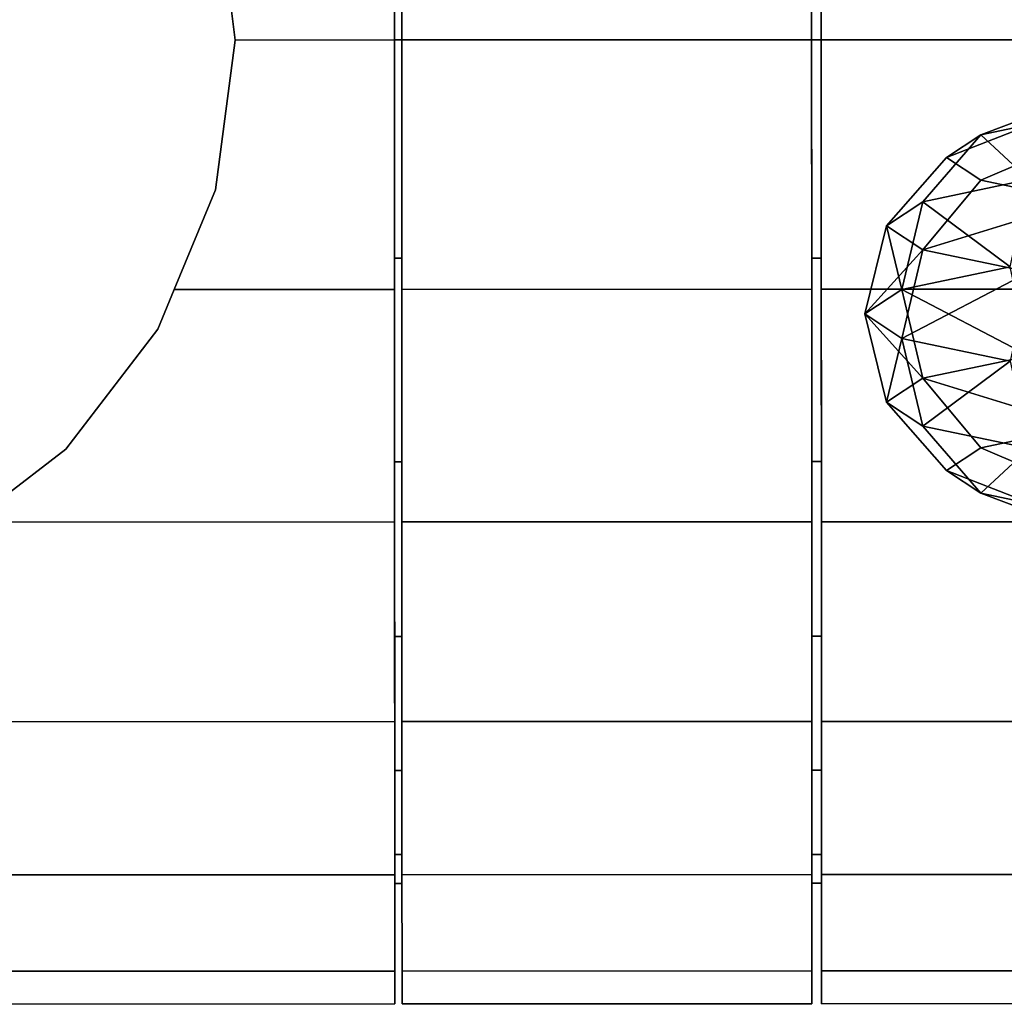
# Model space of a CAD drawing. Extents: x -0.14 to 0.823, y -0.135 to 0.
# Drawn here: x 0.009 to 0.03, y -0.135 to -0.115 of the extents above; entities that cross this region are included whole.
import ezdxf

# ---------------------------------------------------------------- set-up
doc = ezdxf.new("R2010")
doc.units = 0
for name, color, linetype in [('L14_GEO_OBJEKT5_MAT_HEWI_950_SI', 7, 'CONTINUOUS'), ('L18_GEO_EXT_8_MAT_HEWI_950_SIGN', 7, 'CONTINUOUS'), ('L19_GEO_EXTRS_6_MAT_HEWI_950_SI', 7, 'CONTINUOUS'), ('L21_GEO_EX_9_MAT_HEWI_950_SIGNA', 7, 'CONTINUOUS'), ('L22_GEO_EXTR_7_MAT_HEWI_950_SIG', 7, 'CONTINUOUS'), ('L23_GEO_EXTRSP_5_MAT_HEWI_950_S', 7, 'CONTINUOUS')]:
    doc.layers.add(name, color=color, linetype=linetype)

msp = doc.modelspace()

# ---------------------------------------------------------------- linework, layer by layer
at = {"layer": 'L14_GEO_OBJEKT5_MAT_HEWI_950_SI', "color": 8}
for points, invisible_edges in [([(0.029052, -0.117077, 0.198848), (0.032656, -0.116031, 0.202909), (0.030753, -0.116431, 0.198333), (0.029052, -0.117077, 0.198848)], 9), ([(0.032656, -0.116031, 0.202909), (0.029052, -0.117077, 0.198848), (0.031131, -0.116639, 0.203846), (0.032656, -0.116031, 0.202909)], 9), ([(0.028343, -0.117546, 0.193483), (0.030753, -0.116431, 0.198333), (0.030104, -0.11686, 0.193423), (0.028343, -0.117546, 0.193483)], 9), ([(0.030753, -0.116431, 0.198333), (0.028343, -0.117546, 0.193483), (0.029052, -0.117077, 0.198848), (0.030753, -0.116431, 0.198333)], 9), ([(0.031131, -0.116639, 0.203846), (0.029052, -0.117077, 0.198848), (0.030052, -0.118003, 0.20459), (0.031131, -0.116639, 0.203846)], 8), ([(0.030753, -0.11729, 0.188513), (0.028343, -0.117546, 0.193483), (0.030104, -0.11686, 0.193423), (0.030753, -0.11729, 0.188513)], 9), ([(0.029052, -0.117077, 0.198848), (0.027849, -0.118466, 0.199292), (0.030052, -0.118003, 0.20459), (0.029052, -0.117077, 0.198848)], 8), ([(0.028343, -0.117546, 0.193483), (0.027849, -0.118466, 0.199292), (0.029052, -0.117077, 0.198848), (0.028343, -0.117546, 0.193483)], 9), ([(0.028343, -0.117546, 0.193483), (0.030753, -0.11729, 0.188513), (0.029052, -0.118015, 0.188119), (0.028343, -0.117546, 0.193483)], 9), ([(0.032656, -0.11769, 0.183937), (0.029052, -0.118015, 0.188119), (0.030753, -0.11729, 0.188513), (0.032656, -0.11769, 0.183937)], 9), ([(0.027849, -0.118466, 0.199292), (0.028343, -0.117546, 0.193483), (0.027098, -0.118963, 0.193607), (0.027849, -0.118466, 0.199292)], 9), ([(0.029052, -0.118015, 0.188119), (0.027098, -0.118963, 0.193607), (0.028343, -0.117546, 0.193483), (0.029052, -0.118015, 0.188119)], 9), ([(0.029052, -0.118015, 0.188119), (0.032656, -0.11769, 0.183937), (0.031131, -0.118452, 0.183121), (0.029052, -0.118015, 0.188119)], 9), ([(0.027098, -0.118963, 0.193607), (0.029052, -0.118015, 0.188119), (0.027849, -0.119461, 0.187922), (0.027098, -0.118963, 0.193607)], 9), ([(0.030052, -0.118003, 0.20459), (0.027849, -0.118466, 0.199292), (0.029663, -0.119813, 0.204973), (0.030052, -0.118003, 0.20459)], 8), ([(0.029052, -0.118015, 0.188119), (0.031131, -0.118452, 0.183121), (0.027849, -0.119461, 0.187922), (0.029052, -0.118015, 0.188119)], 8), ([(0.027849, -0.118466, 0.199292), (0.027098, -0.118963, 0.193607), (0.027416, -0.120286, 0.199568), (0.027849, -0.118466, 0.199292)], 8), ([(0.027849, -0.118466, 0.199292), (0.027416, -0.120286, 0.199568), (0.029663, -0.119813, 0.204973), (0.027849, -0.118466, 0.199292)], 8), ([(0.031131, -0.118452, 0.183121), (0.030052, -0.119924, 0.182624), (0.027849, -0.119461, 0.187922), (0.031131, -0.118452, 0.183121)], 8), ([(0.027098, -0.118963, 0.193607), (0.026649, -0.120793, 0.193767), (0.027416, -0.120286, 0.199568), (0.027098, -0.118963, 0.193607)], 8), ([(0.027098, -0.118963, 0.193607), (0.027849, -0.119461, 0.187922), (0.026649, -0.120793, 0.193767), (0.027098, -0.118963, 0.193607)], 8), ([(0.027849, -0.119461, 0.187922), (0.027416, -0.121301, 0.187966), (0.026649, -0.120793, 0.193767), (0.027849, -0.119461, 0.187922)], 8), ([(0.027849, -0.119461, 0.187922), (0.030052, -0.119924, 0.182624), (0.027416, -0.121301, 0.187966), (0.027849, -0.119461, 0.187922)], 8), ([(0.029663, -0.119813, 0.204973), (0.027416, -0.120286, 0.199568), (0.030052, -0.121663, 0.20491), (0.029663, -0.119813, 0.204973)], 8), ([(0.030052, -0.119924, 0.182624), (0.029663, -0.121774, 0.182561), (0.027416, -0.121301, 0.187966), (0.030052, -0.119924, 0.182624)], 8), ([(0.027416, -0.120286, 0.199568), (0.026649, -0.120793, 0.193767), (0.027849, -0.122126, 0.199613), (0.027416, -0.120286, 0.199568)], 8), ([(0.027416, -0.120286, 0.199568), (0.027849, -0.122126, 0.199613), (0.030052, -0.121663, 0.20491), (0.027416, -0.120286, 0.199568)], 8), ([(0.026649, -0.120793, 0.193767), (0.027098, -0.122623, 0.193927), (0.027849, -0.122126, 0.199613), (0.026649, -0.120793, 0.193767)], 8), ([(0.026649, -0.120793, 0.193767), (0.027416, -0.121301, 0.187966), (0.027098, -0.122623, 0.193927), (0.026649, -0.120793, 0.193767)], 8), ([(0.027416, -0.121301, 0.187966), (0.027849, -0.123121, 0.188242), (0.027098, -0.122623, 0.193927), (0.027416, -0.121301, 0.187966)], 8), ([(0.027416, -0.121301, 0.187966), (0.029663, -0.121774, 0.182561), (0.027849, -0.123121, 0.188242), (0.027416, -0.121301, 0.187966)], 8), ([(0.030052, -0.121663, 0.20491), (0.027849, -0.122126, 0.199613), (0.031131, -0.123134, 0.204414), (0.030052, -0.121663, 0.20491)], 8), ([(0.029663, -0.121774, 0.182561), (0.030052, -0.123584, 0.182944), (0.027849, -0.123121, 0.188242), (0.029663, -0.121774, 0.182561)], 8), ([(0.027098, -0.122623, 0.193927), (0.029052, -0.123572, 0.199416), (0.027849, -0.122126, 0.199613), (0.027098, -0.122623, 0.193927)], 9), ([(0.027849, -0.122126, 0.199613), (0.029052, -0.123572, 0.199416), (0.031131, -0.123134, 0.204414), (0.027849, -0.122126, 0.199613)], 8), ([(0.029052, -0.123572, 0.199416), (0.027098, -0.122623, 0.193927), (0.028343, -0.124041, 0.194051), (0.029052, -0.123572, 0.199416)], 9), ([(0.027849, -0.123121, 0.188242), (0.028343, -0.124041, 0.194051), (0.027098, -0.122623, 0.193927), (0.027849, -0.123121, 0.188242)], 9), ([(0.027849, -0.123121, 0.188242), (0.030052, -0.123584, 0.182944), (0.029052, -0.12451, 0.188687), (0.027849, -0.123121, 0.188242)], 8), ([(0.028343, -0.124041, 0.194051), (0.027849, -0.123121, 0.188242), (0.029052, -0.12451, 0.188687), (0.028343, -0.124041, 0.194051)], 9), ([(0.029052, -0.123572, 0.199416), (0.032656, -0.123898, 0.203597), (0.031131, -0.123134, 0.204414), (0.029052, -0.123572, 0.199416)], 9), ([(0.030104, -0.124727, 0.194111), (0.029052, -0.123572, 0.199416), (0.028343, -0.124041, 0.194051), (0.030104, -0.124727, 0.194111)], 9), ([(0.032656, -0.123898, 0.203597), (0.029052, -0.123572, 0.199416), (0.030753, -0.124298, 0.199022), (0.032656, -0.123898, 0.203597)], 9), ([(0.029052, -0.123572, 0.199416), (0.030104, -0.124727, 0.194111), (0.030753, -0.124298, 0.199022), (0.029052, -0.123572, 0.199416)], 9), ([(0.030052, -0.123584, 0.182944), (0.031131, -0.124948, 0.183689), (0.029052, -0.12451, 0.188687), (0.030052, -0.123584, 0.182944)], 8), ([(0.030753, -0.125157, 0.189201), (0.028343, -0.124041, 0.194051), (0.029052, -0.12451, 0.188687), (0.030753, -0.125157, 0.189201)], 9), ([(0.028343, -0.124041, 0.194051), (0.030753, -0.125157, 0.189201), (0.030104, -0.124727, 0.194111), (0.028343, -0.124041, 0.194051)], 9), ([(0.032656, -0.125557, 0.184626), (0.029052, -0.12451, 0.188687), (0.031131, -0.124948, 0.183689), (0.032656, -0.125557, 0.184626)], 9), ([(0.029052, -0.12451, 0.188687), (0.032656, -0.125557, 0.184626), (0.030753, -0.125157, 0.189201), (0.029052, -0.12451, 0.188687)], 9)]:
    msp.add_3dface(points, dxfattribs=dict(at, invisible_edges=invisible_edges))
at = {"layer": 'L18_GEO_EXT_8_MAT_HEWI_950_SIGN', "color": 8}
for points, invisible_edges in [([(0.025544, -0.115105, 0.241519), (0.025544, -0.115105, 0.276519), (0.025542, -0.110576, 0.275923), (0.025544, -0.115105, 0.241519)], 13), ([(0.025544, -0.115105, 0.241519), (0.025542, -0.110576, 0.275923), (0.025542, -0.110576, 0.242115), (0.025544, -0.115105, 0.241519)], 11), ([(0.025544, -0.115105, 0.276519), (0.025742, -0.110576, 0.275923), (0.025542, -0.110576, 0.275923), (0.025544, -0.115105, 0.276519)], 9), ([(0.025742, -0.110576, 0.242115), (0.025544, -0.115105, 0.241519), (0.025542, -0.110576, 0.242115), (0.025742, -0.110576, 0.242115)], 9), ([(0.025742, -0.110576, 0.275923), (0.025544, -0.115105, 0.276519), (0.025744, -0.115105, 0.276519), (0.025742, -0.110576, 0.275923)], 9), ([(0.025544, -0.115105, 0.241519), (0.025742, -0.110576, 0.242115), (0.025744, -0.115105, 0.241519), (0.025544, -0.115105, 0.241519)], 9), ([(0.025744, -0.115105, 0.276519), (0.025744, -0.115105, 0.241519), (0.025742, -0.110576, 0.275923), (0.025744, -0.115105, 0.276519)], 11), ([(0.025742, -0.110576, 0.275923), (0.025744, -0.115105, 0.241519), (0.025742, -0.110576, 0.242115), (0.025742, -0.110576, 0.275923)], 13), ([(0.025546, -0.119634, 0.242115), (0.025546, -0.119634, 0.275923), (0.025544, -0.115105, 0.276519), (0.025546, -0.119634, 0.242115)], 13), ([(0.025546, -0.119634, 0.242115), (0.025544, -0.115105, 0.276519), (0.025544, -0.115105, 0.241519), (0.025546, -0.119634, 0.242115)], 11), ([(0.025744, -0.115105, 0.241519), (0.025546, -0.119634, 0.242115), (0.025544, -0.115105, 0.241519), (0.025744, -0.115105, 0.241519)], 9), ([(0.025546, -0.119634, 0.275923), (0.025744, -0.115105, 0.276519), (0.025544, -0.115105, 0.276519), (0.025546, -0.119634, 0.275923)], 9), ([(0.025546, -0.119634, 0.242115), (0.025744, -0.115105, 0.241519), (0.025746, -0.119634, 0.242115), (0.025546, -0.119634, 0.242115)], 9), ([(0.025744, -0.115105, 0.276519), (0.025546, -0.119634, 0.275923), (0.025746, -0.119634, 0.275923), (0.025744, -0.115105, 0.276519)], 9), ([(0.025746, -0.119634, 0.275923), (0.025746, -0.119634, 0.242115), (0.025744, -0.115105, 0.276519), (0.025746, -0.119634, 0.275923)], 11), ([(0.025744, -0.115105, 0.276519), (0.025746, -0.119634, 0.242115), (0.025744, -0.115105, 0.241519), (0.025744, -0.115105, 0.276519)], 13), ([(0.025547, -0.123855, 0.243864), (0.025547, -0.123855, 0.274174), (0.025546, -0.119634, 0.275923), (0.025547, -0.123855, 0.243864)], 13), ([(0.025547, -0.123855, 0.243864), (0.025546, -0.119634, 0.275923), (0.025546, -0.119634, 0.242115), (0.025547, -0.123855, 0.243864)], 11), ([(0.025746, -0.119634, 0.242115), (0.025547, -0.123855, 0.243864), (0.025546, -0.119634, 0.242115), (0.025746, -0.119634, 0.242115)], 9), ([(0.025547, -0.123855, 0.274174), (0.025746, -0.119634, 0.275923), (0.025546, -0.119634, 0.275923), (0.025547, -0.123855, 0.274174)], 9), ([(0.025547, -0.123855, 0.243864), (0.025746, -0.119634, 0.242115), (0.025747, -0.123855, 0.243864), (0.025547, -0.123855, 0.243864)], 9), ([(0.025746, -0.119634, 0.275923), (0.025547, -0.123855, 0.274174), (0.025747, -0.123855, 0.274174), (0.025746, -0.119634, 0.275923)], 9), ([(0.025747, -0.123855, 0.274174), (0.025747, -0.123855, 0.243864), (0.025746, -0.119634, 0.275923), (0.025747, -0.123855, 0.274174)], 11), ([(0.025746, -0.119634, 0.275923), (0.025747, -0.123855, 0.243864), (0.025746, -0.119634, 0.242115), (0.025746, -0.119634, 0.275923)], 13), ([(0.025548, -0.127479, 0.246645), (0.025548, -0.127479, 0.271393), (0.025547, -0.123855, 0.274174), (0.025548, -0.127479, 0.246645)], 13), ([(0.025548, -0.127479, 0.246645), (0.025547, -0.123855, 0.274174), (0.025547, -0.123855, 0.243864), (0.025548, -0.127479, 0.246645)], 11), ([(0.025747, -0.123855, 0.243864), (0.025548, -0.127479, 0.246645), (0.025547, -0.123855, 0.243864), (0.025747, -0.123855, 0.243864)], 9), ([(0.025548, -0.127479, 0.271393), (0.025747, -0.123855, 0.274174), (0.025547, -0.123855, 0.274174), (0.025548, -0.127479, 0.271393)], 9), ([(0.025548, -0.127479, 0.246645), (0.025747, -0.123855, 0.243864), (0.025748, -0.127479, 0.246645), (0.025548, -0.127479, 0.246645)], 9), ([(0.025747, -0.123855, 0.274174), (0.025548, -0.127479, 0.271393), (0.025748, -0.127479, 0.271393), (0.025747, -0.123855, 0.274174)], 9), ([(0.025748, -0.127479, 0.271393), (0.025748, -0.127479, 0.246645), (0.025747, -0.123855, 0.274174), (0.025748, -0.127479, 0.271393)], 11), ([(0.025747, -0.123855, 0.274174), (0.025748, -0.127479, 0.246645), (0.025747, -0.123855, 0.243864), (0.025747, -0.123855, 0.274174)], 13), ([(0.025549, -0.13026, 0.250269), (0.025549, -0.13026, 0.267769), (0.025548, -0.127479, 0.271393), (0.025549, -0.13026, 0.250269)], 13), ([(0.025549, -0.13026, 0.250269), (0.025548, -0.127479, 0.271393), (0.025548, -0.127479, 0.246645), (0.025549, -0.13026, 0.250269)], 11), ([(0.025748, -0.127479, 0.246645), (0.025549, -0.13026, 0.250269), (0.025548, -0.127479, 0.246645), (0.025748, -0.127479, 0.246645)], 9), ([(0.025749, -0.13026, 0.267769), (0.025548, -0.127479, 0.271393), (0.025549, -0.13026, 0.267769), (0.025749, -0.13026, 0.267769)], 9), ([(0.025548, -0.127479, 0.271393), (0.025749, -0.13026, 0.267769), (0.025748, -0.127479, 0.271393), (0.025548, -0.127479, 0.271393)], 9), ([(0.025549, -0.13026, 0.250269), (0.025748, -0.127479, 0.246645), (0.025749, -0.13026, 0.250269), (0.025549, -0.13026, 0.250269)], 9), ([(0.025749, -0.13026, 0.267769), (0.025749, -0.13026, 0.250269), (0.025748, -0.127479, 0.271393), (0.025749, -0.13026, 0.267769)], 11), ([(0.025748, -0.127479, 0.271393), (0.025749, -0.13026, 0.250269), (0.025748, -0.127479, 0.246645), (0.025748, -0.127479, 0.271393)], 13), ([(0.02555, -0.132009, 0.25449), (0.02555, -0.132009, 0.263548), (0.025549, -0.13026, 0.267769), (0.02555, -0.132009, 0.25449)], 13), ([(0.02555, -0.132009, 0.25449), (0.025549, -0.13026, 0.267769), (0.025549, -0.13026, 0.250269), (0.02555, -0.132009, 0.25449)], 11), ([(0.02575, -0.132009, 0.25449), (0.025549, -0.13026, 0.250269), (0.025749, -0.13026, 0.250269), (0.02575, -0.132009, 0.25449)], 9), ([(0.025549, -0.13026, 0.250269), (0.02575, -0.132009, 0.25449), (0.02555, -0.132009, 0.25449), (0.025549, -0.13026, 0.250269)], 9), ([(0.02555, -0.132009, 0.263548), (0.025749, -0.13026, 0.267769), (0.025549, -0.13026, 0.267769), (0.02555, -0.132009, 0.263548)], 9), ([(0.025749, -0.13026, 0.267769), (0.02555, -0.132009, 0.263548), (0.02575, -0.132009, 0.263548), (0.025749, -0.13026, 0.267769)], 9), ([(0.02575, -0.132009, 0.263548), (0.02575, -0.132009, 0.25449), (0.025749, -0.13026, 0.267769), (0.02575, -0.132009, 0.263548)], 11), ([(0.025749, -0.13026, 0.267769), (0.02575, -0.132009, 0.25449), (0.025749, -0.13026, 0.250269), (0.025749, -0.13026, 0.267769)], 13), ([(0.02555, -0.132009, 0.263548), (0.02555, -0.132009, 0.25449), (0.02555, -0.132605, 0.259019), (0.02555, -0.132009, 0.263548)], 9), ([(0.02575, -0.132605, 0.259019), (0.02555, -0.132009, 0.25449), (0.02575, -0.132009, 0.25449), (0.02575, -0.132605, 0.259019)], 9), ([(0.02555, -0.132009, 0.25449), (0.02575, -0.132605, 0.259019), (0.02555, -0.132605, 0.259019), (0.02555, -0.132009, 0.25449)], 9), ([(0.02575, -0.132009, 0.263548), (0.02555, -0.132605, 0.259019), (0.02575, -0.132605, 0.259019), (0.02575, -0.132009, 0.263548)], 9), ([(0.02555, -0.132605, 0.259019), (0.02575, -0.132009, 0.263548), (0.02555, -0.132009, 0.263548), (0.02555, -0.132605, 0.259019)], 9), ([(0.02575, -0.132009, 0.25449), (0.02575, -0.132009, 0.263548), (0.02575, -0.132605, 0.259019), (0.02575, -0.132009, 0.25449)], 9)]:
    msp.add_3dface(points, dxfattribs=dict(at, invisible_edges=invisible_edges))
at = {"layer": 'L19_GEO_EXTRS_6_MAT_HEWI_950_SI', "color": 8}
for points, invisible_edges in [([(0.016894, -0.115108, 0.241519), (0.016894, -0.115108, 0.276519), (0.016892, -0.110579, 0.275923), (0.016894, -0.115108, 0.241519)], 13), ([(0.016894, -0.115108, 0.241519), (0.016892, -0.110579, 0.275923), (0.016892, -0.110579, 0.242115), (0.016894, -0.115108, 0.241519)], 11), ([(0.016894, -0.115108, 0.276519), (0.017042, -0.110579, 0.275923), (0.016892, -0.110579, 0.275923), (0.016894, -0.115108, 0.276519)], 9), ([(0.017042, -0.110579, 0.242115), (0.016894, -0.115108, 0.241519), (0.016892, -0.110579, 0.242115), (0.017042, -0.110579, 0.242115)], 9), ([(0.017042, -0.110579, 0.275923), (0.016894, -0.115108, 0.276519), (0.017044, -0.115108, 0.276519), (0.017042, -0.110579, 0.275923)], 9), ([(0.016894, -0.115108, 0.241519), (0.017042, -0.110579, 0.242115), (0.017044, -0.115108, 0.241519), (0.016894, -0.115108, 0.241519)], 9), ([(0.017044, -0.115108, 0.276519), (0.017044, -0.115108, 0.241519), (0.017042, -0.110579, 0.275923), (0.017044, -0.115108, 0.276519)], 11), ([(0.017042, -0.110579, 0.275923), (0.017044, -0.115108, 0.241519), (0.017042, -0.110579, 0.242115), (0.017042, -0.110579, 0.275923)], 13), ([(0.016896, -0.119637, 0.242115), (0.016896, -0.119637, 0.275923), (0.016894, -0.115108, 0.276519), (0.016896, -0.119637, 0.242115)], 13), ([(0.016896, -0.119637, 0.242115), (0.016894, -0.115108, 0.276519), (0.016894, -0.115108, 0.241519), (0.016896, -0.119637, 0.242115)], 11), ([(0.017044, -0.115108, 0.241519), (0.016896, -0.119637, 0.242115), (0.016894, -0.115108, 0.241519), (0.017044, -0.115108, 0.241519)], 9), ([(0.016896, -0.119637, 0.275923), (0.017044, -0.115108, 0.276519), (0.016894, -0.115108, 0.276519), (0.016896, -0.119637, 0.275923)], 9), ([(0.016896, -0.119637, 0.242115), (0.017044, -0.115108, 0.241519), (0.017046, -0.119637, 0.242115), (0.016896, -0.119637, 0.242115)], 9), ([(0.017044, -0.115108, 0.276519), (0.016896, -0.119637, 0.275923), (0.017046, -0.119637, 0.275923), (0.017044, -0.115108, 0.276519)], 9), ([(0.017046, -0.119637, 0.275923), (0.017046, -0.119637, 0.242115), (0.017044, -0.115108, 0.276519), (0.017046, -0.119637, 0.275923)], 11), ([(0.017044, -0.115108, 0.276519), (0.017046, -0.119637, 0.242115), (0.017044, -0.115108, 0.241519), (0.017044, -0.115108, 0.276519)], 13), ([(0.016897, -0.123858, 0.243864), (0.016897, -0.123858, 0.274174), (0.016896, -0.119637, 0.275923), (0.016897, -0.123858, 0.243864)], 13), ([(0.016897, -0.123858, 0.243864), (0.016896, -0.119637, 0.275923), (0.016896, -0.119637, 0.242115), (0.016897, -0.123858, 0.243864)], 11), ([(0.017046, -0.119637, 0.242115), (0.016897, -0.123858, 0.243864), (0.016896, -0.119637, 0.242115), (0.017046, -0.119637, 0.242115)], 9), ([(0.016897, -0.123858, 0.274174), (0.017046, -0.119637, 0.275923), (0.016896, -0.119637, 0.275923), (0.016897, -0.123858, 0.274174)], 9), ([(0.016897, -0.123858, 0.243864), (0.017046, -0.119637, 0.242115), (0.017047, -0.123858, 0.243864), (0.016897, -0.123858, 0.243864)], 9), ([(0.017046, -0.119637, 0.275923), (0.016897, -0.123858, 0.274174), (0.017047, -0.123858, 0.274174), (0.017046, -0.119637, 0.275923)], 9), ([(0.017047, -0.123858, 0.274174), (0.017047, -0.123858, 0.243864), (0.017046, -0.119637, 0.275923), (0.017047, -0.123858, 0.274174)], 11), ([(0.017046, -0.119637, 0.275923), (0.017047, -0.123858, 0.243864), (0.017046, -0.119637, 0.242115), (0.017046, -0.119637, 0.275923)], 13), ([(0.016898, -0.127482, 0.246645), (0.016898, -0.127482, 0.271393), (0.016897, -0.123858, 0.274174), (0.016898, -0.127482, 0.246645)], 13), ([(0.016898, -0.127482, 0.246645), (0.016897, -0.123858, 0.274174), (0.016897, -0.123858, 0.243864), (0.016898, -0.127482, 0.246645)], 11), ([(0.017047, -0.123858, 0.243864), (0.016898, -0.127482, 0.246645), (0.016897, -0.123858, 0.243864), (0.017047, -0.123858, 0.243864)], 9), ([(0.016898, -0.127482, 0.271393), (0.017047, -0.123858, 0.274174), (0.016897, -0.123858, 0.274174), (0.016898, -0.127482, 0.271393)], 9), ([(0.016898, -0.127482, 0.246645), (0.017047, -0.123858, 0.243864), (0.017048, -0.127482, 0.246645), (0.016898, -0.127482, 0.246645)], 9), ([(0.017047, -0.123858, 0.274174), (0.016898, -0.127482, 0.271393), (0.017048, -0.127482, 0.271393), (0.017047, -0.123858, 0.274174)], 9), ([(0.017048, -0.127482, 0.271393), (0.017048, -0.127482, 0.246645), (0.017047, -0.123858, 0.274174), (0.017048, -0.127482, 0.271393)], 11), ([(0.017047, -0.123858, 0.274174), (0.017048, -0.127482, 0.246645), (0.017047, -0.123858, 0.243864), (0.017047, -0.123858, 0.274174)], 13), ([(0.016899, -0.130263, 0.250269), (0.016899, -0.130263, 0.267769), (0.016898, -0.127482, 0.271393), (0.016899, -0.130263, 0.250269)], 13), ([(0.016899, -0.130263, 0.250269), (0.016898, -0.127482, 0.271393), (0.016898, -0.127482, 0.246645), (0.016899, -0.130263, 0.250269)], 11), ([(0.017049, -0.130263, 0.250269), (0.016898, -0.127482, 0.246645), (0.017048, -0.127482, 0.246645), (0.017049, -0.130263, 0.250269)], 9), ([(0.016898, -0.127482, 0.246645), (0.017049, -0.130263, 0.250269), (0.016899, -0.130263, 0.250269), (0.016898, -0.127482, 0.246645)], 9), ([(0.016899, -0.130263, 0.267769), (0.017048, -0.127482, 0.271393), (0.016898, -0.127482, 0.271393), (0.016899, -0.130263, 0.267769)], 9), ([(0.017048, -0.127482, 0.271393), (0.016899, -0.130263, 0.267769), (0.017049, -0.130263, 0.267769), (0.017048, -0.127482, 0.271393)], 9), ([(0.017049, -0.130263, 0.267769), (0.017049, -0.130263, 0.250269), (0.017048, -0.127482, 0.271393), (0.017049, -0.130263, 0.267769)], 11), ([(0.017048, -0.127482, 0.271393), (0.017049, -0.130263, 0.250269), (0.017048, -0.127482, 0.246645), (0.017048, -0.127482, 0.271393)], 13), ([(0.0169, -0.132012, 0.25449), (0.0169, -0.132012, 0.263548), (0.016899, -0.130263, 0.267769), (0.0169, -0.132012, 0.25449)], 13), ([(0.0169, -0.132012, 0.25449), (0.016899, -0.130263, 0.267769), (0.016899, -0.130263, 0.250269), (0.0169, -0.132012, 0.25449)], 11), ([(0.01705, -0.132012, 0.25449), (0.016899, -0.130263, 0.250269), (0.017049, -0.130263, 0.250269), (0.01705, -0.132012, 0.25449)], 9), ([(0.016899, -0.130263, 0.250269), (0.01705, -0.132012, 0.25449), (0.0169, -0.132012, 0.25449), (0.016899, -0.130263, 0.250269)], 9), ([(0.0169, -0.132012, 0.263548), (0.017049, -0.130263, 0.267769), (0.016899, -0.130263, 0.267769), (0.0169, -0.132012, 0.263548)], 9), ([(0.017049, -0.130263, 0.267769), (0.0169, -0.132012, 0.263548), (0.01705, -0.132012, 0.263548), (0.017049, -0.130263, 0.267769)], 9), ([(0.01705, -0.132012, 0.263548), (0.01705, -0.132012, 0.25449), (0.017049, -0.130263, 0.267769), (0.01705, -0.132012, 0.263548)], 11), ([(0.017049, -0.130263, 0.267769), (0.01705, -0.132012, 0.25449), (0.017049, -0.130263, 0.250269), (0.017049, -0.130263, 0.267769)], 13), ([(0.0169, -0.132012, 0.263548), (0.0169, -0.132012, 0.25449), (0.0169, -0.132608, 0.259019), (0.0169, -0.132012, 0.263548)], 9), ([(0.01705, -0.132608, 0.259019), (0.0169, -0.132012, 0.25449), (0.01705, -0.132012, 0.25449), (0.01705, -0.132608, 0.259019)], 9), ([(0.0169, -0.132012, 0.25449), (0.01705, -0.132608, 0.259019), (0.0169, -0.132608, 0.259019), (0.0169, -0.132012, 0.25449)], 9), ([(0.01705, -0.132608, 0.259019), (0.0169, -0.132012, 0.263548), (0.0169, -0.132608, 0.259019), (0.01705, -0.132608, 0.259019)], 9), ([(0.0169, -0.132012, 0.263548), (0.01705, -0.132608, 0.259019), (0.01705, -0.132012, 0.263548), (0.0169, -0.132012, 0.263548)], 9), ([(0.01705, -0.132012, 0.25449), (0.01705, -0.132012, 0.263548), (0.01705, -0.132608, 0.259019), (0.01705, -0.132012, 0.25449)], 9)]:
    msp.add_3dface(points, dxfattribs=dict(at, invisible_edges=invisible_edges))
at = {"layer": 'L21_GEO_EX_9_MAT_HEWI_950_SIGNA', "color": 8}
for points, invisible_edges in [([(0.025744, -0.115105, 0.279019), (0.073742, -0.109913, 0.278338), (0.025742, -0.109929, 0.278338), (0.025744, -0.115105, 0.279019)], 9), ([(0.073742, -0.109913, 0.2397), (0.025744, -0.115105, 0.239019), (0.025742, -0.109929, 0.2397), (0.073742, -0.109913, 0.2397)], 9), ([(0.073742, -0.109913, 0.278338), (0.025744, -0.115105, 0.279019), (0.073744, -0.115089, 0.279019), (0.073742, -0.109913, 0.278338)], 9), ([(0.025744, -0.115105, 0.239019), (0.073742, -0.109913, 0.2397), (0.073744, -0.115089, 0.239019), (0.025744, -0.115105, 0.239019)], 9), ([(0.025744, -0.115105, 0.239019), (0.025744, -0.115105, 0.279019), (0.025742, -0.109929, 0.278338), (0.025744, -0.115105, 0.239019)], 13), ([(0.025744, -0.115105, 0.239019), (0.025742, -0.109929, 0.278338), (0.025742, -0.109929, 0.2397), (0.025744, -0.115105, 0.239019)], 11), ([(0.073744, -0.115089, 0.239019), (0.025746, -0.120281, 0.2397), (0.025744, -0.115105, 0.239019), (0.073744, -0.115089, 0.239019)], 9), ([(0.025746, -0.120281, 0.278338), (0.073744, -0.115089, 0.279019), (0.025744, -0.115105, 0.279019), (0.025746, -0.120281, 0.278338)], 9), ([(0.025746, -0.120281, 0.2397), (0.025746, -0.120281, 0.278338), (0.025744, -0.115105, 0.279019), (0.025746, -0.120281, 0.2397)], 13), ([(0.025746, -0.120281, 0.2397), (0.025744, -0.115105, 0.279019), (0.025744, -0.115105, 0.239019), (0.025746, -0.120281, 0.2397)], 11), ([(0.025746, -0.120281, 0.2397), (0.073744, -0.115089, 0.239019), (0.073746, -0.120265, 0.2397), (0.025746, -0.120281, 0.2397)], 9), ([(0.073744, -0.115089, 0.279019), (0.025746, -0.120281, 0.278338), (0.073746, -0.120265, 0.278338), (0.073744, -0.115089, 0.279019)], 9), ([(0.073746, -0.120265, 0.2397), (0.025747, -0.125105, 0.241698), (0.025746, -0.120281, 0.2397), (0.073746, -0.120265, 0.2397)], 9), ([(0.025747, -0.125105, 0.27634), (0.073746, -0.120265, 0.278338), (0.025746, -0.120281, 0.278338), (0.025747, -0.125105, 0.27634)], 9), ([(0.025747, -0.125105, 0.241698), (0.025747, -0.125105, 0.27634), (0.025746, -0.120281, 0.278338), (0.025747, -0.125105, 0.241698)], 13), ([(0.025747, -0.125105, 0.241698), (0.025746, -0.120281, 0.278338), (0.025746, -0.120281, 0.2397), (0.025747, -0.125105, 0.241698)], 11), ([(0.025747, -0.125105, 0.241698), (0.073746, -0.120265, 0.2397), (0.073747, -0.125089, 0.241698), (0.025747, -0.125105, 0.241698)], 9), ([(0.073746, -0.120265, 0.278338), (0.025747, -0.125105, 0.27634), (0.073747, -0.125089, 0.27634), (0.073746, -0.120265, 0.278338)], 9), ([(0.073747, -0.125089, 0.241698), (0.025749, -0.129247, 0.244877), (0.025747, -0.125105, 0.241698), (0.073747, -0.125089, 0.241698)], 9), ([(0.025749, -0.129247, 0.273161), (0.073747, -0.125089, 0.27634), (0.025747, -0.125105, 0.27634), (0.025749, -0.129247, 0.273161)], 9), ([(0.025749, -0.129247, 0.244877), (0.025749, -0.129247, 0.273161), (0.025747, -0.125105, 0.27634), (0.025749, -0.129247, 0.244877)], 13), ([(0.025749, -0.129247, 0.244877), (0.025747, -0.125105, 0.27634), (0.025747, -0.125105, 0.241698), (0.025749, -0.129247, 0.244877)], 11), ([(0.025749, -0.129247, 0.244877), (0.073747, -0.125089, 0.241698), (0.073749, -0.129231, 0.244877), (0.025749, -0.129247, 0.244877)], 9), ([(0.073747, -0.125089, 0.27634), (0.025749, -0.129247, 0.273161), (0.073749, -0.129231, 0.273161), (0.073747, -0.125089, 0.27634)], 9), ([(0.073749, -0.129231, 0.244877), (0.02575, -0.132426, 0.249019), (0.025749, -0.129247, 0.244877), (0.073749, -0.129231, 0.244877)], 9), ([(0.025749, -0.129247, 0.273161), (0.07375, -0.13241, 0.269019), (0.073749, -0.129231, 0.273161), (0.025749, -0.129247, 0.273161)], 9), ([(0.02575, -0.132426, 0.249019), (0.02575, -0.132426, 0.269019), (0.025749, -0.129247, 0.273161), (0.02575, -0.132426, 0.249019)], 13), ([(0.02575, -0.132426, 0.249019), (0.025749, -0.129247, 0.273161), (0.025749, -0.129247, 0.244877), (0.02575, -0.132426, 0.249019)], 11), ([(0.07375, -0.13241, 0.269019), (0.025749, -0.129247, 0.273161), (0.02575, -0.132426, 0.269019), (0.07375, -0.13241, 0.269019)], 9), ([(0.02575, -0.132426, 0.249019), (0.073749, -0.129231, 0.244877), (0.07375, -0.13241, 0.249019), (0.02575, -0.132426, 0.249019)], 9), ([(0.07375, -0.13241, 0.249019), (0.025751, -0.134424, 0.253843), (0.02575, -0.132426, 0.249019), (0.07375, -0.13241, 0.249019)], 9), ([(0.02575, -0.132426, 0.269019), (0.073751, -0.134408, 0.264195), (0.07375, -0.13241, 0.269019), (0.02575, -0.132426, 0.269019)], 9), ([(0.025751, -0.134424, 0.253843), (0.025751, -0.134424, 0.264195), (0.02575, -0.132426, 0.269019), (0.025751, -0.134424, 0.253843)], 13), ([(0.025751, -0.134424, 0.253843), (0.02575, -0.132426, 0.269019), (0.02575, -0.132426, 0.249019), (0.025751, -0.134424, 0.253843)], 11), ([(0.073751, -0.134408, 0.264195), (0.02575, -0.132426, 0.269019), (0.025751, -0.134424, 0.264195), (0.073751, -0.134408, 0.264195)], 9), ([(0.025751, -0.134424, 0.253843), (0.07375, -0.13241, 0.249019), (0.073751, -0.134408, 0.253843), (0.025751, -0.134424, 0.253843)], 9), ([(0.073751, -0.134408, 0.253843), (0.025751, -0.135105, 0.259019), (0.025751, -0.134424, 0.253843), (0.073751, -0.134408, 0.253843)], 9), ([(0.025751, -0.135105, 0.259019), (0.073751, -0.134408, 0.253843), (0.073751, -0.135089, 0.259019), (0.025751, -0.135105, 0.259019)], 9), ([(0.025751, -0.134424, 0.264195), (0.073751, -0.135089, 0.259019), (0.073751, -0.134408, 0.264195), (0.025751, -0.134424, 0.264195)], 9), ([(0.025751, -0.134424, 0.264195), (0.025751, -0.134424, 0.253843), (0.025751, -0.135105, 0.259019), (0.025751, -0.134424, 0.264195)], 9), ([(0.073751, -0.135089, 0.259019), (0.025751, -0.134424, 0.264195), (0.025751, -0.135105, 0.259019), (0.073751, -0.135089, 0.259019)], 9)]:
    msp.add_3dface(points, dxfattribs=dict(at, invisible_edges=invisible_edges))
at = {"layer": 'L22_GEO_EXTR_7_MAT_HEWI_950_SIG', "color": 8}
for points, invisible_edges in [([(0.017044, -0.115108, 0.279019), (0.025542, -0.109929, 0.278338), (0.017042, -0.109932, 0.278338), (0.017044, -0.115108, 0.279019)], 9), ([(0.025542, -0.109929, 0.2397), (0.017044, -0.115108, 0.239019), (0.017042, -0.109932, 0.2397), (0.025542, -0.109929, 0.2397)], 9), ([(0.017044, -0.115108, 0.239019), (0.017044, -0.115108, 0.279019), (0.017042, -0.109932, 0.278338), (0.017044, -0.115108, 0.239019)], 13), ([(0.017044, -0.115108, 0.239019), (0.017042, -0.109932, 0.278338), (0.017042, -0.109932, 0.2397), (0.017044, -0.115108, 0.239019)], 11), ([(0.025542, -0.109929, 0.278338), (0.017044, -0.115108, 0.279019), (0.025544, -0.115105, 0.279019), (0.025542, -0.109929, 0.278338)], 9), ([(0.017044, -0.115108, 0.239019), (0.025542, -0.109929, 0.2397), (0.025544, -0.115105, 0.239019), (0.017044, -0.115108, 0.239019)], 9), ([(0.025544, -0.115105, 0.279019), (0.025544, -0.115105, 0.239019), (0.025542, -0.109929, 0.278338), (0.025544, -0.115105, 0.279019)], 11), ([(0.025542, -0.109929, 0.278338), (0.025544, -0.115105, 0.239019), (0.025542, -0.109929, 0.2397), (0.025542, -0.109929, 0.278338)], 13), ([(0.025544, -0.115105, 0.239019), (0.017046, -0.120284, 0.2397), (0.017044, -0.115108, 0.239019), (0.025544, -0.115105, 0.239019)], 9), ([(0.017046, -0.120284, 0.278338), (0.025544, -0.115105, 0.279019), (0.017044, -0.115108, 0.279019), (0.017046, -0.120284, 0.278338)], 9), ([(0.017046, -0.120284, 0.2397), (0.017046, -0.120284, 0.278338), (0.017044, -0.115108, 0.279019), (0.017046, -0.120284, 0.2397)], 13), ([(0.017046, -0.120284, 0.2397), (0.017044, -0.115108, 0.279019), (0.017044, -0.115108, 0.239019), (0.017046, -0.120284, 0.2397)], 11), ([(0.017046, -0.120284, 0.2397), (0.025544, -0.115105, 0.239019), (0.025546, -0.120281, 0.2397), (0.017046, -0.120284, 0.2397)], 9), ([(0.025544, -0.115105, 0.279019), (0.017046, -0.120284, 0.278338), (0.025546, -0.120281, 0.278338), (0.025544, -0.115105, 0.279019)], 9), ([(0.025546, -0.120281, 0.278338), (0.025546, -0.120281, 0.2397), (0.025544, -0.115105, 0.279019), (0.025546, -0.120281, 0.278338)], 11), ([(0.025544, -0.115105, 0.279019), (0.025546, -0.120281, 0.2397), (0.025544, -0.115105, 0.239019), (0.025544, -0.115105, 0.279019)], 13), ([(0.025546, -0.120281, 0.2397), (0.017047, -0.125108, 0.241698), (0.017046, -0.120284, 0.2397), (0.025546, -0.120281, 0.2397)], 9), ([(0.017047, -0.125108, 0.27634), (0.025546, -0.120281, 0.278338), (0.017046, -0.120284, 0.278338), (0.017047, -0.125108, 0.27634)], 9), ([(0.017047, -0.125108, 0.241698), (0.017047, -0.125108, 0.27634), (0.017046, -0.120284, 0.278338), (0.017047, -0.125108, 0.241698)], 13), ([(0.017047, -0.125108, 0.241698), (0.017046, -0.120284, 0.278338), (0.017046, -0.120284, 0.2397), (0.017047, -0.125108, 0.241698)], 11), ([(0.017047, -0.125108, 0.241698), (0.025546, -0.120281, 0.2397), (0.025547, -0.125105, 0.241698), (0.017047, -0.125108, 0.241698)], 9), ([(0.025546, -0.120281, 0.278338), (0.017047, -0.125108, 0.27634), (0.025547, -0.125105, 0.27634), (0.025546, -0.120281, 0.278338)], 9), ([(0.025547, -0.125105, 0.27634), (0.025547, -0.125105, 0.241698), (0.025546, -0.120281, 0.278338), (0.025547, -0.125105, 0.27634)], 11), ([(0.025546, -0.120281, 0.278338), (0.025547, -0.125105, 0.241698), (0.025546, -0.120281, 0.2397), (0.025546, -0.120281, 0.278338)], 13), ([(0.025547, -0.125105, 0.241698), (0.017049, -0.12925, 0.244877), (0.017047, -0.125108, 0.241698), (0.025547, -0.125105, 0.241698)], 9), ([(0.017049, -0.12925, 0.273161), (0.025547, -0.125105, 0.27634), (0.017047, -0.125108, 0.27634), (0.017049, -0.12925, 0.273161)], 9), ([(0.017049, -0.12925, 0.244877), (0.017049, -0.12925, 0.273161), (0.017047, -0.125108, 0.27634), (0.017049, -0.12925, 0.244877)], 13), ([(0.017049, -0.12925, 0.244877), (0.017047, -0.125108, 0.27634), (0.017047, -0.125108, 0.241698), (0.017049, -0.12925, 0.244877)], 11), ([(0.017049, -0.12925, 0.244877), (0.025547, -0.125105, 0.241698), (0.025549, -0.129247, 0.244877), (0.017049, -0.12925, 0.244877)], 9), ([(0.025547, -0.125105, 0.27634), (0.017049, -0.12925, 0.273161), (0.025549, -0.129247, 0.273161), (0.025547, -0.125105, 0.27634)], 9), ([(0.025549, -0.129247, 0.273161), (0.025549, -0.129247, 0.244877), (0.025547, -0.125105, 0.27634), (0.025549, -0.129247, 0.273161)], 11), ([(0.025547, -0.125105, 0.27634), (0.025549, -0.129247, 0.244877), (0.025547, -0.125105, 0.241698), (0.025547, -0.125105, 0.27634)], 13), ([(0.025549, -0.129247, 0.244877), (0.01705, -0.132429, 0.249019), (0.017049, -0.12925, 0.244877), (0.025549, -0.129247, 0.244877)], 9), ([(0.017049, -0.12925, 0.273161), (0.02555, -0.132426, 0.269019), (0.025549, -0.129247, 0.273161), (0.017049, -0.12925, 0.273161)], 9), ([(0.01705, -0.132429, 0.249019), (0.01705, -0.132429, 0.269019), (0.017049, -0.12925, 0.273161), (0.01705, -0.132429, 0.249019)], 13), ([(0.01705, -0.132429, 0.249019), (0.017049, -0.12925, 0.273161), (0.017049, -0.12925, 0.244877), (0.01705, -0.132429, 0.249019)], 11), ([(0.02555, -0.132426, 0.269019), (0.017049, -0.12925, 0.273161), (0.01705, -0.132429, 0.269019), (0.02555, -0.132426, 0.269019)], 9), ([(0.01705, -0.132429, 0.249019), (0.025549, -0.129247, 0.244877), (0.02555, -0.132426, 0.249019), (0.01705, -0.132429, 0.249019)], 9), ([(0.02555, -0.132426, 0.269019), (0.02555, -0.132426, 0.249019), (0.025549, -0.129247, 0.273161), (0.02555, -0.132426, 0.269019)], 11), ([(0.025549, -0.129247, 0.273161), (0.02555, -0.132426, 0.249019), (0.025549, -0.129247, 0.244877), (0.025549, -0.129247, 0.273161)], 13), ([(0.02555, -0.132426, 0.249019), (0.017051, -0.134427, 0.253843), (0.01705, -0.132429, 0.249019), (0.02555, -0.132426, 0.249019)], 9), ([(0.01705, -0.132429, 0.269019), (0.025551, -0.134424, 0.264195), (0.02555, -0.132426, 0.269019), (0.01705, -0.132429, 0.269019)], 9), ([(0.017051, -0.134427, 0.253843), (0.017051, -0.134427, 0.264195), (0.01705, -0.132429, 0.269019), (0.017051, -0.134427, 0.253843)], 13), ([(0.017051, -0.134427, 0.253843), (0.01705, -0.132429, 0.269019), (0.01705, -0.132429, 0.249019), (0.017051, -0.134427, 0.253843)], 11), ([(0.025551, -0.134424, 0.264195), (0.01705, -0.132429, 0.269019), (0.017051, -0.134427, 0.264195), (0.025551, -0.134424, 0.264195)], 9), ([(0.017051, -0.134427, 0.253843), (0.02555, -0.132426, 0.249019), (0.025551, -0.134424, 0.253843), (0.017051, -0.134427, 0.253843)], 9), ([(0.025551, -0.134424, 0.264195), (0.025551, -0.134424, 0.253843), (0.02555, -0.132426, 0.269019), (0.025551, -0.134424, 0.264195)], 11), ([(0.02555, -0.132426, 0.269019), (0.025551, -0.134424, 0.253843), (0.02555, -0.132426, 0.249019), (0.02555, -0.132426, 0.269019)], 13), ([(0.025551, -0.134424, 0.253843), (0.017051, -0.135108, 0.259019), (0.017051, -0.134427, 0.253843), (0.025551, -0.134424, 0.253843)], 9), ([(0.017051, -0.135108, 0.259019), (0.025551, -0.134424, 0.253843), (0.025551, -0.135105, 0.259019), (0.017051, -0.135108, 0.259019)], 9), ([(0.017051, -0.134427, 0.264195), (0.025551, -0.135105, 0.259019), (0.025551, -0.134424, 0.264195), (0.017051, -0.134427, 0.264195)], 9), ([(0.017051, -0.134427, 0.264195), (0.017051, -0.134427, 0.253843), (0.017051, -0.135108, 0.259019), (0.017051, -0.134427, 0.264195)], 9), ([(0.025551, -0.135105, 0.259019), (0.017051, -0.134427, 0.264195), (0.017051, -0.135108, 0.259019), (0.025551, -0.135105, 0.259019)], 9), ([(0.025551, -0.134424, 0.253843), (0.025551, -0.134424, 0.264195), (0.025551, -0.135105, 0.259019), (0.025551, -0.134424, 0.253843)], 9)]:
    msp.add_3dface(points, dxfattribs=dict(at, invisible_edges=invisible_edges))
at = {"layer": 'L23_GEO_EXTRSP_5_MAT_HEWI_950_S', "color": 8}
for points, invisible_edges in [([(0.013184, -0.112004, 0.239428), (0.016892, -0.109932, 0.2397), (0.013594, -0.11511, 0.239019), (0.013184, -0.112004, 0.239428)], 11), ([(0.016892, -0.109932, 0.278338), (0.013184, -0.112004, 0.27861), (0.013594, -0.11511, 0.279019), (0.016892, -0.109932, 0.278338)], 13), ([(0.013594, -0.11511, 0.239019), (0.016892, -0.109932, 0.2397), (0.016894, -0.115108, 0.239019), (0.013594, -0.11511, 0.239019)], 9), ([(0.016892, -0.109932, 0.278338), (0.013594, -0.11511, 0.279019), (0.016894, -0.115108, 0.279019), (0.016892, -0.109932, 0.278338)], 9), ([(0.016894, -0.115108, 0.279019), (0.016894, -0.115108, 0.239019), (0.016892, -0.109932, 0.278338), (0.016894, -0.115108, 0.279019)], 11), ([(0.016892, -0.109932, 0.278338), (0.016894, -0.115108, 0.239019), (0.016892, -0.109932, 0.2397), (0.016892, -0.109932, 0.278338)], 13), ([(0.013184, -0.112004, 0.27861), (0.013594, -0.11511, 0.239019), (0.013594, -0.11511, 0.279019), (0.013184, -0.112004, 0.27861)], 9), ([(0.013594, -0.11511, 0.239019), (0.013184, -0.112004, 0.27861), (0.013184, -0.112004, 0.239428), (0.013594, -0.11511, 0.239019)], 9), ([(0.013186, -0.118216, 0.27861), (0.016896, -0.120284, 0.278338), (0.013594, -0.11511, 0.279019), (0.013186, -0.118216, 0.27861)], 11), ([(0.016896, -0.120284, 0.2397), (0.013186, -0.118216, 0.239428), (0.013594, -0.11511, 0.239019), (0.016896, -0.120284, 0.2397)], 13), ([(0.013594, -0.11511, 0.279019), (0.013186, -0.118216, 0.239428), (0.013186, -0.118216, 0.27861), (0.013594, -0.11511, 0.279019)], 9), ([(0.013186, -0.118216, 0.239428), (0.013594, -0.11511, 0.279019), (0.013594, -0.11511, 0.239019), (0.013186, -0.118216, 0.239428)], 9), ([(0.013594, -0.11511, 0.279019), (0.016896, -0.120284, 0.278338), (0.016894, -0.115108, 0.279019), (0.013594, -0.11511, 0.279019)], 9), ([(0.016896, -0.120284, 0.2397), (0.013594, -0.11511, 0.239019), (0.016894, -0.115108, 0.239019), (0.016896, -0.120284, 0.2397)], 9), ([(0.016896, -0.120284, 0.278338), (0.016896, -0.120284, 0.2397), (0.016894, -0.115108, 0.279019), (0.016896, -0.120284, 0.278338)], 11), ([(0.016894, -0.115108, 0.279019), (0.016896, -0.120284, 0.2397), (0.016894, -0.115108, 0.239019), (0.016894, -0.115108, 0.279019)], 13), ([(0.012329, -0.120286, 0.2397), (0.012329, -0.120286, 0.278338), (0.013186, -0.118216, 0.27861), (0.012329, -0.120286, 0.2397)], 13), ([(0.012329, -0.120286, 0.2397), (0.013186, -0.118216, 0.27861), (0.013186, -0.118216, 0.239428), (0.012329, -0.120286, 0.2397)], 9), ([(0.016896, -0.120284, 0.278338), (0.013186, -0.118216, 0.27861), (0.012329, -0.120286, 0.278338), (0.016896, -0.120284, 0.278338)], 9), ([(0.013186, -0.118216, 0.239428), (0.016896, -0.120284, 0.2397), (0.012329, -0.120286, 0.2397), (0.013186, -0.118216, 0.239428)], 9), ([(0.012329, -0.120286, 0.278338), (0.011988, -0.12111, 0.240042), (0.011988, -0.12111, 0.277996), (0.012329, -0.120286, 0.278338)], 9), ([(0.011988, -0.12111, 0.240042), (0.012329, -0.120286, 0.278338), (0.012329, -0.120286, 0.2397), (0.011988, -0.12111, 0.240042)], 11), ([(0.011988, -0.12111, 0.277996), (0.016897, -0.125108, 0.27634), (0.012329, -0.120286, 0.278338), (0.011988, -0.12111, 0.277996)], 11), ([(0.016897, -0.125108, 0.241698), (0.011988, -0.12111, 0.240042), (0.012329, -0.120286, 0.2397), (0.016897, -0.125108, 0.241698)], 13), ([(0.012329, -0.120286, 0.278338), (0.016897, -0.125108, 0.27634), (0.016896, -0.120284, 0.278338), (0.012329, -0.120286, 0.278338)], 9), ([(0.016897, -0.125108, 0.241698), (0.012329, -0.120286, 0.2397), (0.016896, -0.120284, 0.2397), (0.016897, -0.125108, 0.241698)], 9), ([(0.016897, -0.125108, 0.27634), (0.016897, -0.125108, 0.241698), (0.016896, -0.120284, 0.278338), (0.016897, -0.125108, 0.27634)], 11), ([(0.016896, -0.120284, 0.278338), (0.016897, -0.125108, 0.241698), (0.016896, -0.120284, 0.2397), (0.016896, -0.120284, 0.278338)], 13), ([(0.010082, -0.123596, 0.276967), (0.016897, -0.125108, 0.27634), (0.011988, -0.12111, 0.277996), (0.010082, -0.123596, 0.276967)], 11), ([(0.016897, -0.125108, 0.241698), (0.010082, -0.123596, 0.241071), (0.011988, -0.12111, 0.240042), (0.016897, -0.125108, 0.241698)], 13), ([(0.011988, -0.12111, 0.277996), (0.010082, -0.123596, 0.241071), (0.010082, -0.123596, 0.276967), (0.011988, -0.12111, 0.277996)], 9), ([(0.010082, -0.123596, 0.241071), (0.011988, -0.12111, 0.277996), (0.011988, -0.12111, 0.240042), (0.010082, -0.123596, 0.241071)], 9), ([(0.010082, -0.123596, 0.276967), (0.008108, -0.125111, 0.241698), (0.007598, -0.125504, 0.242), (0.010082, -0.123596, 0.276967)], 13), ([(0.010082, -0.123596, 0.276967), (0.007598, -0.125504, 0.242), (0.007598, -0.125504, 0.276038), (0.010082, -0.123596, 0.276967)], 13), ([(0.010082, -0.123596, 0.276967), (0.007598, -0.125504, 0.276038), (0.008108, -0.125111, 0.27634), (0.010082, -0.123596, 0.276967)], 9), ([(0.008108, -0.125111, 0.241698), (0.010082, -0.123596, 0.276967), (0.010082, -0.123596, 0.241071), (0.008108, -0.125111, 0.241698)], 9), ([(0.016897, -0.125108, 0.27634), (0.010082, -0.123596, 0.276967), (0.008108, -0.125111, 0.27634), (0.016897, -0.125108, 0.27634)], 9), ([(0.010082, -0.123596, 0.241071), (0.016897, -0.125108, 0.241698), (0.008108, -0.125111, 0.241698), (0.010082, -0.123596, 0.241071)], 9), ([(0.007598, -0.125504, 0.276038), (0.016899, -0.12925, 0.273161), (0.008108, -0.125111, 0.27634), (0.007598, -0.125504, 0.276038)], 11), ([(0.016899, -0.12925, 0.244877), (0.007598, -0.125504, 0.242), (0.008108, -0.125111, 0.241698), (0.016899, -0.12925, 0.244877)], 13), ([(0.008108, -0.125111, 0.27634), (0.016899, -0.12925, 0.273161), (0.016897, -0.125108, 0.27634), (0.008108, -0.125111, 0.27634)], 9), ([(0.016899, -0.12925, 0.244877), (0.008108, -0.125111, 0.241698), (0.016897, -0.125108, 0.241698), (0.016899, -0.12925, 0.244877)], 9), ([(0.016899, -0.12925, 0.273161), (0.016899, -0.12925, 0.244877), (0.016897, -0.125108, 0.27634), (0.016899, -0.12925, 0.273161)], 11), ([(0.016897, -0.125108, 0.27634), (0.016899, -0.12925, 0.244877), (0.016897, -0.125108, 0.241698), (0.016897, -0.125108, 0.27634)], 13), ([(0.004704, -0.126704, 0.275119), (0.016899, -0.12925, 0.273161), (0.007598, -0.125504, 0.276038), (0.004704, -0.126704, 0.275119)], 11), ([(0.016899, -0.12925, 0.244877), (0.004704, -0.126704, 0.242919), (0.007598, -0.125504, 0.242), (0.016899, -0.12925, 0.244877)], 13), ([(0.001598, -0.127114, 0.274805), (0.016899, -0.12925, 0.273161), (0.004704, -0.126704, 0.275119), (0.001598, -0.127114, 0.274805)], 11), ([(0.016899, -0.12925, 0.244877), (0.001598, -0.127114, 0.243233), (0.004704, -0.126704, 0.242919), (0.016899, -0.12925, 0.244877)], 13), ([(0.001598, -0.127114, 0.274805), (-0.008401, -0.129259, 0.273161), (0.016899, -0.12925, 0.273161), (0.001598, -0.127114, 0.274805)], 13), ([(-0.008401, -0.129259, 0.244877), (0.001598, -0.127114, 0.243233), (0.016899, -0.12925, 0.244877), (-0.008401, -0.129259, 0.244877)], 11), ([(0.016899, -0.12925, 0.244877), (-0.0084, -0.132438, 0.249019), (-0.008401, -0.129259, 0.244877), (0.016899, -0.12925, 0.244877)], 9), ([(-0.008401, -0.129259, 0.273161), (0.0169, -0.132429, 0.269019), (0.016899, -0.12925, 0.273161), (-0.008401, -0.129259, 0.273161)], 9), ([(0.0169, -0.132429, 0.269019), (-0.008401, -0.129259, 0.273161), (-0.0084, -0.132438, 0.269019), (0.0169, -0.132429, 0.269019)], 9), ([(-0.0084, -0.132438, 0.249019), (0.016899, -0.12925, 0.244877), (0.0169, -0.132429, 0.249019), (-0.0084, -0.132438, 0.249019)], 9), ([(0.0169, -0.132429, 0.269019), (0.0169, -0.132429, 0.249019), (0.016899, -0.12925, 0.273161), (0.0169, -0.132429, 0.269019)], 11), ([(0.016899, -0.12925, 0.273161), (0.0169, -0.132429, 0.249019), (0.016899, -0.12925, 0.244877), (0.016899, -0.12925, 0.273161)], 13), ([(0.0169, -0.132429, 0.249019), (-0.008399, -0.134436, 0.253843), (-0.0084, -0.132438, 0.249019), (0.0169, -0.132429, 0.249019)], 9), ([(-0.0084, -0.132438, 0.269019), (0.016901, -0.134427, 0.264195), (0.0169, -0.132429, 0.269019), (-0.0084, -0.132438, 0.269019)], 9), ([(0.016901, -0.134427, 0.264195), (-0.0084, -0.132438, 0.269019), (-0.008399, -0.134436, 0.264195), (0.016901, -0.134427, 0.264195)], 9), ([(-0.008399, -0.134436, 0.253843), (0.0169, -0.132429, 0.249019), (0.016901, -0.134427, 0.253843), (-0.008399, -0.134436, 0.253843)], 9), ([(0.016901, -0.134427, 0.264195), (0.016901, -0.134427, 0.253843), (0.0169, -0.132429, 0.269019), (0.016901, -0.134427, 0.264195)], 11), ([(0.0169, -0.132429, 0.269019), (0.016901, -0.134427, 0.253843), (0.0169, -0.132429, 0.249019), (0.0169, -0.132429, 0.269019)], 13), ([(0.016901, -0.134427, 0.253843), (-0.008399, -0.135117, 0.259019), (-0.008399, -0.134436, 0.253843), (0.016901, -0.134427, 0.253843)], 9), ([(-0.008399, -0.135117, 0.259019), (0.016901, -0.134427, 0.253843), (0.016901, -0.135108, 0.259019), (-0.008399, -0.135117, 0.259019)], 9), ([(-0.008399, -0.134436, 0.264195), (0.016901, -0.135108, 0.259019), (0.016901, -0.134427, 0.264195), (-0.008399, -0.134436, 0.264195)], 9), ([(0.016901, -0.134427, 0.253843), (0.016901, -0.134427, 0.264195), (0.016901, -0.135108, 0.259019), (0.016901, -0.134427, 0.253843)], 9), ([(0.016901, -0.135108, 0.259019), (-0.008399, -0.134436, 0.264195), (-0.008399, -0.135117, 0.259019), (0.016901, -0.135108, 0.259019)], 9)]:
    msp.add_3dface(points, dxfattribs=dict(at, invisible_edges=invisible_edges))

doc.saveas('drawing.dxf')
